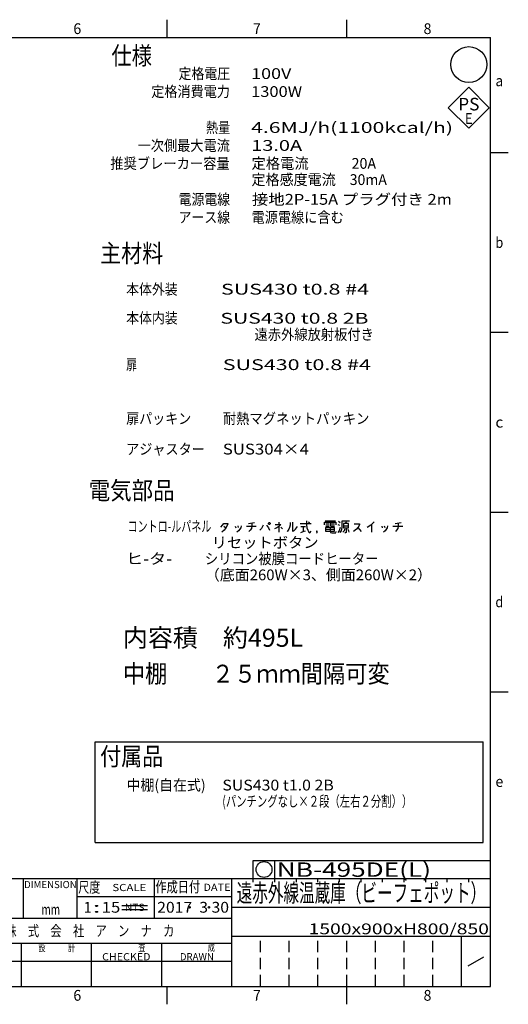
# Model space of a CAD drawing. Extents: x -195 to 195, y -137 to 137.
# Drawn here: x 59 to 195, y -137 to 137 of the extents above; entities that cross this region are included whole.
import ezdxf
from ezdxf.enums import TextEntityAlignment as Align

# ---------------------------------------------------------------- set-up
doc = ezdxf.new("R2010")
doc.units = 0
doc.header["$MEASUREMENT"] = 0
doc.linetypes.add('DASHED', pattern=[4.7625, 3.175, -1.5875])
doc.linetypes.add('SOLID', pattern=[0])
for name, color, linetype in [('LAYER1$C$L1', 4, 'SOLID'), ('LAYER2$C$L2', 3, 'SOLID'), ('LAYER9$C$L9', 7, 'SOLID')]:
    doc.layers.add(name, color=color, linetype=linetype)
doc.styles.add('BLOCK_F', font='block_f')
doc.styles.add('CADRASTD', font='txt', dxfattribs={"bigfont": 'bigfont'})

msp = doc.modelspace()

# ---------------------------------------------------------------- linework, layer by layer
at = {"layer": 'LAYER1$C$L1'}
for p, q in [((100, 132), (100, 137)), ((150, 132), (150, 137)), ((-190, 132), (190, 132)), ((190, -132), (190, 132)), ((184, 118.2071), (178.2929, 112.5)), ((189.7071, 112.5), (184, 118.2071)), ((178.2929, 112.5), (184, 106.7929)), ((184, 106.7929), (189.7071, 112.5)), ((190, 100), (195, 100)), ((190, 50), (195, 50)), ((190, 0), (195, 0)), ((190, -50), (195, -50)), ((80, -64), (188, -64)), ((80, -92), (80, -64)), ((188, -92), (188, -64)), ((80, -92), (188, -92)), ((124, -103), (124, -97)), ((124, -97), (190, -97)), ((130, -102), (130, -97)), ((-190, -102), (190, -102)), ((60, -113), (60, -102)), ((75, -113), (75, -102)), ((96.5, -113), (96.5, -102)), ((118, -132), (118, -102)), ((130, -103), (130, -102)), ((136, -103), (136, -102)), ((142, -103), (142, -102)), ((148, -103), (148, -102)), ((154, -103), (154, -102)), ((160, -103), (160, -102)), ((166, -103), (166, -102)), ((172, -103), (172, -102)), ((178, -103), (178, -102)), ((184, -103), (184, -102)), ((75, -107), (118, -107)), ((87.3565, -109.5438), (94.5886, -109.5438)), ((87.3846, -110.637), (94.5045, -110.637)), ((118, -110), (190, -110)), ((40, -113), (118, -113)), ((40, -120), (118, -120)), ((59.5, -132), (59.5, -120)), ((79, -132), (79, -120)), ((98.5, -132), (98.5, -120)), ((118, -118), (190, -118)), ((182, -132), (182, -118)), ((40, -125), (118, -125)), ((183.8349, -126.25), (188.1651, -123.75)), ((-190, -132), (190, -132)), ((100, -137), (100, -132)), ((150, -137), (150, -132))]:
    msp.add_line(p, q, dxfattribs=at)
for centre, radius in [((184, 124.5), 5), ((127, -99.5), 2.2), ((106.25, -110), 0.2), ((111.625, -110), 0.2)]:
    msp.add_circle(centre, radius, dxfattribs=at)
at = {"layer": 'LAYER2$C$L2', "linetype": 'DASHED'}
for p, q in [((126, -132), (126, -118)), ((134, -132), (134, -118)), ((142, -132), (142, -118)), ((150, -132), (150, -118)), ((158, -132), (158, -118)), ((166, -132), (166, -118)), ((174, -132), (174, -118))]:
    msp.add_line(p, q, dxfattribs=at)
at = {"layer": 'LAYER9$C$L9'}
for p, q in [((138.8041, -2.4522), (138.8041, -3.579)), ((139.2684, -2.7104), (139.614, -2.9452)), ((143.9778, -2.4522), (146.8583, -2.4522)), ((145.3573, -2.4522), (145.3573, -3.9546)), ((147.7578, -2.5696), (148.2195, -2.9452)), ((148.6784, -2.5696), (148.6784, -4.3302)), ((150.7463, -2.5696), (148.6784, -2.5696)), ((149.9472, -2.7104), (149.4829, -3.2034)), ((157.6152, -2.7104), (156.6973, -3.6964)), ((114.9795, -4.2011), (115.4384, -3.6964)), ((115.8973, -5.0755), (115.2062, -5.5744)), ((115.4384, -3.6964), (115.7785, -3.2034)), ((115.7785, -3.2034), (116.934, -3.2034)), ((115.7785, -3.9546), (116.3617, -4.4476)), ((116.4697, -4.3302), (115.8973, -5.0755)), ((116.934, -3.3208), (116.4697, -4.3302)), ((116.934, -3.2034), (116.934, -3.3208)), ((118.9862, -3.9546), (119.105, -4.4476)), ((119.9041, -5.1988), (119.4506, -5.5744)), ((119.6773, -3.8255), (119.7961, -4.3302)), ((120.4872, -4.4476), (119.9041, -5.1988)), ((120.5952, -3.8255), (120.4872, -4.4476)), ((122.0778, -3.9546), (124.8287, -3.9546)), ((122.6528, -3.2034), (124.3752, -2.9452)), ((123.1118, -5.0755), (122.7662, -5.4511)), ((123.4573, -4.5767), (123.1118, -5.0755)), ((123.5761, -3.9546), (123.4573, -4.5767)), ((123.5761, -3.0743), (123.5761, -3.9546)), ((126.3195, -4.5767), (125.8578, -5.0755)), ((126.7784, -3.6964), (126.3195, -4.5767)), ((127.7017, -3.6964), (128.274, -4.4476)), ((128.274, -3.0743), (128.3928, -2.9452)), ((128.274, -3.3208), (128.274, -3.0743)), ((128.3928, -3.4499), (128.274, -3.3208)), ((128.274, -4.4476), (128.5008, -5.0755)), ((128.3928, -2.9452), (128.6087, -2.9452)), ((128.6087, -3.4499), (128.3928, -3.4499)), ((128.6087, -2.9452), (128.7383, -3.0743)), ((128.7383, -3.3208), (128.6087, -3.4499)), ((128.7383, -3.0743), (128.7383, -3.3208)), ((130.5584, -4.4476), (129.8673, -4.6999)), ((130.0995, -3.4499), (131.7084, -3.4499)), ((131.1361, -4.072), (130.5584, -4.4476)), ((131.1361, -2.8278), (131.1361, -3.4499)), ((131.7084, -3.4499), (131.1361, -4.072)), ((131.1361, -4.072), (131.1361, -5.5744)), ((131.7084, -4.2011), (132.1728, -4.6999)), ((133.5339, -5.325), (133.4178, -5.4511)), ((133.8795, -4.8232), (133.5339, -5.325)), ((134.1062, -4.3302), (133.8795, -4.8232)), ((134.225, -3.6964), (134.1062, -4.3302)), ((134.225, -2.9452), (134.225, -3.6964)), ((134.9161, -2.8278), (134.9161, -5.325)), ((134.9161, -5.325), (135.2617, -5.1988)), ((135.2617, -5.1988), (135.7152, -4.8232)), ((135.7152, -4.8232), (136.0608, -4.4476)), ((136.0608, -4.4476), (136.2983, -4.072)), ((137.0831, -3.2034), (140.0783, -3.2034)), ((137.1978, -4.072), (138.5773, -4.072)), ((137.1978, -5.7006), (137.8862, -5.4511)), ((137.8862, -4.072), (137.8862, -5.4511)), ((137.8862, -5.4511), (138.5773, -5.1988)), ((138.8041, -3.579), (138.9229, -4.4476)), ((138.9229, -4.4476), (139.1497, -5.0755)), ((139.1497, -5.0755), (139.4952, -5.5744)), ((139.7328, -5.8253), (140.0783, -5.325)), ((143.8631, -2.8278), (146.9663, -2.8278)), ((143.8631, -3.579), (143.8631, -2.8278)), ((146.6208, -4.3302), (144.0939, -4.3302)), ((144.0939, -4.3302), (144.0939, -5.325)), ((144.0939, -4.8232), (146.6208, -4.8232)), ((144.0939, -5.325), (146.6208, -5.325)), ((144.2073, -3.3208), (145.0118, -3.3208)), ((144.2073, -3.8255), (145.0118, -3.8255)), ((145.3573, -4.3302), (145.3573, -5.325)), ((145.3573, -5.325), (145.4761, -5.7006)), ((145.7029, -3.3208), (146.6208, -3.3208)), ((145.7029, -3.8255), (146.6208, -3.8255)), ((146.6208, -5.325), (146.6208, -4.3302)), ((146.9663, -2.8278), (146.9663, -3.579)), ((146.9663, -5.8253), (147.0743, -5.4511)), ((147.5284, -3.4499), (147.9873, -3.6964)), ((147.8739, -5.1988), (147.5284, -5.7006)), ((148.2195, -4.3302), (147.8739, -5.1988)), ((148.4462, -5.1988), (148.1034, -5.7006)), ((148.6784, -4.3302), (148.4462, -5.1988)), ((149.2561, -5.1988), (148.9106, -5.5744)), ((150.5087, -3.2034), (149.1373, -3.2034)), ((149.1373, -3.2034), (149.1373, -4.4476)), ((149.1373, -3.8255), (150.5087, -3.8255)), ((149.1373, -4.4476), (150.5087, -4.4476)), ((149.3641, -4.8232), (149.2561, -5.1988)), ((149.8284, -4.4476), (149.8284, -5.7006)), ((150.2928, -4.8232), (150.5087, -5.1988)), ((150.5087, -4.4476), (150.5087, -3.2034)), ((150.5087, -5.1988), (150.6383, -5.5744)), ((152.6906, -4.8232), (151.8834, -5.4511)), ((152.1128, -3.3208), (153.6084, -3.3208)), ((153.1441, -4.3302), (152.6906, -4.8232)), ((153.3817, -3.9546), (153.1441, -4.3302)), ((153.1441, -4.3302), (154.0728, -5.4511)), ((153.6084, -3.4499), (153.3817, -3.9546)), ((153.6084, -3.3208), (153.6084, -3.4499)), ((156.6973, -3.6964), (155.6634, -4.3302)), ((156.9241, -3.4499), (156.9241, -5.5744)), ((159.7862, -3.9546), (159.905, -4.4476)), ((160.7041, -5.1988), (160.2506, -5.5744)), ((160.4773, -3.8255), (160.5961, -4.3302)), ((161.2872, -4.4476), (160.7041, -5.1988)), ((161.3952, -3.8255), (161.2872, -4.4476)), ((162.8778, -3.9546), (165.6287, -3.9546)), ((163.4528, -3.2034), (165.1752, -2.9452)), ((163.9118, -5.0755), (163.5662, -5.4511)), ((164.2573, -4.5767), (163.9118, -5.0755)), ((164.3761, -3.9546), (164.2573, -4.5767)), ((164.3761, -3.0743), (164.3761, -3.9546)), ((139.4952, -5.5744), (139.7328, -5.8253)), ((141.6075, -5.5), (141.8188, -5.5)), ((145.4761, -5.7006), (145.8217, -5.8253)), ((145.8217, -5.8253), (146.9663, -5.8253)), ((149.7097, -5.8253), (149.4829, -5.8253)), ((149.8284, -5.7006), (149.7097, -5.8253))]:
    msp.add_line(p, q, dxfattribs=at)
msp.add_lwpolyline([(141.6075, -5.8991), (141.8188, -5.6995), (141.8188, -5.3005), (141.6075, -5.3005), (141.6075, -5.5)], dxfattribs=at)

# ---------------------------------------------------------------- texts
for s, height, style, width, p, p2 in [('6', 3, 'CADRASTD', 1.098904, (73.9011, 133), (76.0989, 133)), ('7', 3, 'CADRASTD', 1.098904, (123.9011, 133), (126.0989, 133)), ('8', 3, 'CADRASTD', 1.098904, (171.4011, 133), (173.5989, 133)), ('仕様', 5, 'CADRASTD', 1.059375, (84.5103, 124.5), (95.8103, 124.5)), ('定格電圧', 2.99999, 'CADRASTD', 1.054412, (103.2007, 120.5), (117.5406, 120.5)), ('100V', 2.99999, 'CADRASTD', 1.119781, (123.4011, 120.5), (134.5989, 120.5)), ('a', 3, 'CADRASTD', 1.098904, (191.4011, 118.5), (193.5989, 118.5)), ('定格消費電力', 2.99999, 'CADRASTD', 1.063107, (95.5963, 115.5), (117.4962, 115.5)), ('1300W', 2.99999, 'CADRASTD', 1.092139, (123.4011, 115.5), (137.5989, 115.5)), ('PS', 3.5, 'BLOCK_F', 1.015562, (181.0379, 111.75), (186.9621, 111.75)), ('E', 3, 'BLOCK_F', 1.151127, (182.9311, 108), (185.0689, 108)), ('熱量', 2.99999, 'CADRASTD', 1.059375, (110.8051, 105.5), (117.585, 105.5)), ('4.6MJ/h(1100kcal/h)', 2.999994, 'CADRASTD', 1.183112, (123.4011, 105.5), (179.5988, 105.5)), ('一次側最大電流', 2.99999, 'CADRASTD', 1.052459, (91.7941, 100.5), (117.474, 100.5)), ('13.0A', 2.99999, 'CADRASTD', 1.352172, (123.4011, 100.5), (137.5989, 100.5)), ('推奨ブレーカー容量', 2.99999, 'CADRASTD', 1.051899, (84.1897, 95.5), (117.4296, 95.5)), ('定格電流\u3000\u3000\u300020A', 2.99999, 'CADRASTD', 1.06055, (123.5084, 95.5), (158.1883, 95.5)), ('定格感度電流\u300030mA', 2.999994, 'CADRASTD', 1.055462, (123.5084, 91), (161.1883, 91)), ('電源電線', 2.99999, 'CADRASTD', 1.054412, (103.2007, 85.5), (117.5406, 85.5)), ('接地2P-15A プラグ付き 2m', 2.999994, 'CADRASTD', 1.096063, (123.6073, 85.5), (179.2871, 85.5)), ('アース線', 2.99999, 'CADRASTD', 1.054412, (103.2007, 80.5), (117.5406, 80.5)), ('電源電線に含む', 2.99999, 'CADRASTD', 1.061157, (123.5084, 80.5), (149.1883, 80.5)), ('b', 3, 'CADRASTD', 1.098904, (191.4011, 73.5), (193.5989, 73.5)), ('主材料', 5, 'CADRASTD', 1.056, (81.3417, 69.5), (98.9417, 69.5)), ('本体外装', 3, 'CADRASTD', 1.054412, (88.6072, 60.5), (102.9473, 60.5)), ('SUS430 t0.8 #4', 2.999994, 'CADRASTD', 1.157865, (115.0083, 60.5), (156.2283, 60.5)), ('本体内装', 3, 'CADRASTD', 1.054412, (88.6072, 52.5), (102.9473, 52.5)), ('SUS430 t0.8 2B', 2.999994, 'CADRASTD', 1.157865, (114.8397, 52.4089), (156.0597, 52.4089)), ('遠赤外線放射板付き', 2.99999, 'CADRASTD', 1.065385, (124.3452, 47.9089), (157.5852, 47.9089)), ('扉', 3, 'CADRASTD', 1.071429, (88.6072, 39.5), (91.6072, 39.5)), ('SUS430 t0.8 #4', 2.999994, 'CADRASTD', 1.157865, (115.5083, 39.5), (156.7283, 39.5)), ('扉パッキン', 2.99999, 'CADRASTD', 1.065882, (88.6072, 24.5), (106.7272, 24.5)), ('耐熱マグネットパッキン', 2.999994, 'CADRASTD', 1.056995, (115.5083, 24.5), (156.3083, 24.5)), ('c', 3, 'CADRASTD', 1.098904, (191.4011, 23.5), (193.5989, 23.5)), ('アジャスター', 2.99999, 'CADRASTD', 1.063107, (88.6072, 16), (110.5072, 16)), ('SUS304×4', 2.99999, 'CADRASTD', 1.038961, (115.5083, 16), (139.5083, 16)), ('電気部品', 5, 'CADRASTD', 1.054412, (78.1733, 3.5), (102.0733, 3.5)), ('コントロ-ルパネル', 3, 'CADRASTD', 0.752674, (88.9989, -5.5), (112.3318, -5.5)), ('  リセットボタン', 3, 'CADRASTD', 1.139568, (110.5083, -10), (142.1884, -10)), ('ヒ-タ-', 3, 'CADRASTD', 1.045722, (88.6072, -14.5), (101.3651, -14.5)), ('シリコン被膜コードヒーター', 2.999994, 'CADRASTD', 1.055897, (110.5082, -14.5), (158.8682, -14.5)), ('（底面260W×3、側面260W×2）', 2.999994, 'CADRASTD', 1.036723, (110.5082, -19), (173.7482, -19)), ('d', 3, 'CADRASTD', 1.098904, (191.4011, -26.5), (193.5989, -26.5)), ('内容積\u3000約495L', 4.99999, 'CADRASTD', 1.038623, (87.6788, -37.5), (137.8787, -37.5)), ('中棚\u3000\u3000２５ｍｍ間隔可変', 4.99999, 'CADRASTD', 1.051415, (87.6788, -47.5), (161.9786, -47.5)), ('付属品', 5, 'CADRASTD', 1.056, (81.3418, -70.5), (98.9418, -70.5)), ('中棚(自在式)', 3, 'CADRASTD', 1.047336, (88.7288, -77.5), (110.7229, -77.5)), ('SUS430 t1.0 2B', 2.999994, 'CADRASTD', 0.896749, (115.3826, -77.5), (146.4101, -77.5)), ('e', 3, 'CADRASTD', 1.098904, (191.4011, -76.5), (193.5989, -76.5)), ('(パンチングなし×２段（左右２分割））', 2.999994, 'CADRASTD', 0.821224, (115.3826, -82), (168.2693, -82)), ('NB-495DE(L)', 4, 'CADRASTD', 1.074, (130.5433, -101.52), (173.5033, -101.52)), ('DIMENSION', 2, 'CADRASTD', 0.916575, (60.18, -104.6755), (74.8452, -104.6755)), ('尺度', 3, 'CADRASTD', 0.960937, (75.2604, -105.9258), (81.4104, -105.9258)), ('SCALE', 2, 'CADRASTD', 1.014129, (84.7575, -105.4966), (94.2227, -105.4966)), ('作成日付', 3, 'CADRASTD', 0.915441, (96.7411, -105.8258), (109.1911, -105.8258)), ('DATE', 2, 'CADRASTD', 1.029456, (110.1127, -105.4375), (117.662, -105.4375)), ('遠赤外線温蔵庫（ビーフェポット）', 4.99999, 'CADRASTD', 0.754822, (119.3799, -108.5), (188.8234, -108.5)), ('1', 3, 'CADRASTD', 2.197808, (76.7761, -111.5), (78.9739, -111.5)), ('15', 3, 'CADRASTD', 1.299452, (81.7761, -111.5), (86.9739, -111.5)), ('NTS', 2, 'CADRASTD', 1.024726, (88.2451, -111.0231), (93.7103, -111.0231)), ('2017  3 30', 2.99999, 'CADRASTD', 0.854484, (97.2475, -111.5), (117.2423, -111.5)), ('mm', 3, 'CADRASTD', 1.039562, (65.0055, -112.095), (70.2033, -112.095)), ('株\u3000式\u3000会\u3000社\u3000ア\u3000ン\u3000ナ\u3000カ', 2.999994, 'CADRASTD', 0.892045, (54.9487, -118.0555), (102.0486, -118.0555)), ('1500x900xH800/850', 2.999994, 'CADRASTD', 1.103249, (139.4012, -117.5), (189.5989, -117.5)), ('設', 2, 'CADRASTD', 1.071429, (64.1299, -122.264), (66.1299, -122.264)), ('計', 2, 'CADRASTD', 1.071429, (72.4177, -122.2814), (74.4177, -122.2814)), ('査', 2, 'CADRASTD', 1.071429, (91.9867, -122.2294), (93.9867, -122.2294)), ('成', 2, 'CADRASTD', 1.071429, (111.3134, -122.1948), (113.3134, -122.1948)), ('CHECKED', 2, 'CADRASTD', 1.00989, (81.913, -124.7638), (95.3782, -124.7638)), ('DRAWN', 2, 'CADRASTD', 0.946521, (103.562, -124.7556), (113.0272, -124.7556)), ('6', 3, 'CADRASTD', 1.098904, (73.9011, -136), (76.0989, -136)), ('7', 3, 'CADRASTD', 1.098904, (123.9011, -136), (126.0989, -136)), ('8', 3, 'CADRASTD', 1.098904, (171.4011, -136), (173.5989, -136))]:
    msp.add_text(s, height=height, dxfattribs=dict(at, style=style, width=width)).set_placement(p, p2, align=Align.FIT)
at = {"layer": 'LAYER9$C$L9', "style": 'CADRASTD'}
msp.add_text(':', height=3, dxfattribs=at).set_placement((79.2761, -111.5), (81.4739, -111.5), align=Align.FIT)

doc.saveas('drawing.dxf')
